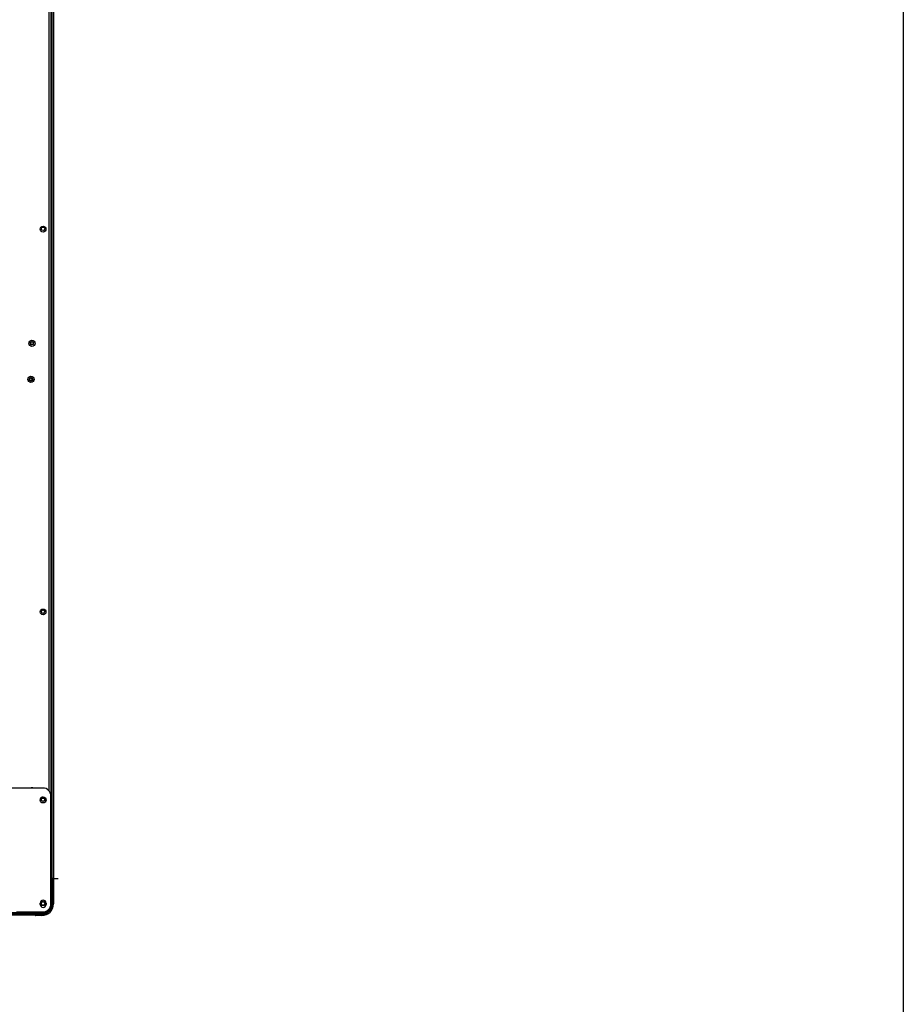
# Model space of a CAD drawing. Units: millimetres. Extents: x 39885 to 41074, y 9491 to 10332.
# Drawn here: x 40952 to 41074, y 9764 to 9900 of the extents above; entities that cross this region are included whole.
import ezdxf

# ---------------------------------------------------------------- set-up
doc = ezdxf.new("R2010")
doc.units = ezdxf.units.MM

msp = doc.modelspace()

# ---------------------------------------------------------------- linework, layer by layer
at = {"linetype": 'Continuous'}
for p, q in [((40956.689, 9976.805), (40956.689, 9781.149)), ((40956.529, 9781.089), (40956.529, 9937.481)), ((40956.117, 9793.19), (40956.117, 9937.007)), ((40956.317, 9937.22), (40956.317, 9792.725)), ((40956.378, 9781.089), (40956.378, 9937.288)), ((40956.418, 9781.089), (40956.418, 9937.337)), ((40956.458, 9937.39), (40956.458, 9781.149)), ((40955.234, 9793.635), (40938.548, 9793.635)), ((40956.334, 9777.575), (40956.334, 9792.535)), ((40956.356, 9787.627), (40956.356, 9784.186)), ((40956.358, 9787.629), (40956.358, 9781.129)), ((40956.334, 9784.186), (40956.356, 9784.186)), ((40956.351, 9783.882), (40956.334, 9783.882)), ((40956.351, 9783.882), (40956.355, 9783.886)), ((40956.351, 9783.882), (40956.351, 9781.128)), ((40956.355, 9783.905), (40956.356, 9783.911)), ((40956.356, 9784.186), (40956.356, 9784.17)), ((40956.334, 9781.088), (40956.418, 9781.088)), ((40956.388, 9781.048), (40956.334, 9781.048)), ((40956.351, 9781.128), (40956.358, 9781.129)), ((40956.388, 9781.048), (40956.388, 9777.587)), ((40956.528, 9781.047), (40956.39, 9781.047)), ((40956.39, 9777.587), (40956.39, 9781.047)), ((40956.418, 9781.089), (40956.629, 9781.089)), ((40956.43, 9781.087), (40956.528, 9781.087)), ((40956.43, 9781.087), (40956.43, 9777.587)), ((40956.458, 9781.149), (40956.689, 9781.149)), ((40956.528, 9777.587), (40956.528, 9781.087)), ((40956.541, 9781.087), (40956.528, 9781.087)), ((40956.688, 9781.047), (40956.528, 9781.047)), ((40956.562, 9781.047), (40956.528, 9781.047)), ((40956.622, 9781.047), (40956.562, 9781.047)), ((40956.658, 9781.047), (40956.622, 9781.047)), ((40956.689, 9781.149), (40956.629, 9781.089)), ((40956.65, 9781.089), (40956.629, 9781.089)), ((40956.65, 9781.089), (40956.648, 9781.087)), ((40956.65, 9781.089), (40957.34, 9781.089)), ((40956.681, 9781.047), (40956.658, 9781.047)), ((40956.688, 9781.047), (40956.681, 9781.047)), ((40956.688, 9781.047), (40956.688, 9781.047)), ((40956.688, 9781.047), (40956.688, 9777.587)), ((40956.69, 9777.587), (40956.69, 9781.049)), ((40954.858, 9777.511), (40954.858, 9777.711)), ((40955.658, 9777.711), (40955.658, 9777.511)), ((40956.39, 9777.587), (40956.43, 9777.587)), ((40956.528, 9777.587), (40956.688, 9777.587)), ((40617.34, 9776.287), (40954.16, 9776.287)), ((40954.16, 9776.247), (40617.34, 9776.247)), ((40617.34, 9776.177), (40954.16, 9776.177)), ((40954.16, 9776.017), (40617.34, 9776.017)), ((40954.12, 9776.357), (40948.56, 9776.357)), ((40949.844, 9776.404), (40952.477, 9776.404)), ((40952.437, 9776.364), (40949.884, 9776.364)), ((40951.561, 9776.475), (40955.234, 9776.475)), ((40952.437, 9776.364), (40952.437, 9776.475)), ((40952.437, 9776.364), (40952.441, 9776.36)), ((40953.88, 9776.36), (40952.441, 9776.36)), ((40952.477, 9776.475), (40952.477, 9776.404)), ((40952.48, 9776.401), (40952.477, 9776.404)), ((40952.48, 9776.475), (40952.48, 9776.401)), ((40952.48, 9776.4), (40953.84, 9776.4)), ((40953.84, 9776.401), (40953.84, 9776.475)), ((40953.844, 9776.404), (40953.84, 9776.401)), ((40953.844, 9776.404), (40953.844, 9776.475)), ((40953.88, 9776.36), (40953.884, 9776.364)), ((40953.884, 9776.475), (40953.884, 9776.364)), ((40954.122, 9776.364), (40953.884, 9776.364)), ((40954.122, 9776.364), (40954.12, 9776.357)), ((40954.122, 9776.364), (40954.122, 9776.475)), ((40954.16, 9776.017), (40954.16, 9776.287)), ((40954.162, 9776.287), (40954.162, 9776.475)), ((40955.118, 9776.275), (40954.163, 9776.275)), ((40954.163, 9776.149), (40955.09, 9776.149)), ((40955.09, 9775.987), (40954.2, 9775.987)), ((40954.202, 9776.475), (40954.202, 9776.317)), ((40955.118, 9776.317), (40954.202, 9776.317)), ((40954.202, 9775.989), (40954.203, 9776.149)), ((40955.09, 9775.989), (40954.202, 9775.989)), ((40954.203, 9776.315), (40955.118, 9776.315)), ((40954.203, 9776.132), (40954.203, 9776.315)), ((40954.203, 9776.03), (40954.203, 9776.132)), ((40955.09, 9775.989), (40955.09, 9776.149)), ((40955.118, 9776.275), (40955.118, 9776.315))]:
    msp.add_line(p, q, dxfattribs=at)
msp.add_lwpolyline([(39885.363, 10332.016), (41074.363, 10332.016), (41074.363, 9491.016), (39885.363, 9491.016)], close=True)
msp.add_lwpolyline([(40954.202, 9775.989), (40954.203, 9775.989), (40954.203, 9775.992), (40954.203, 9776.03)], dxfattribs=at)
for centre, radius in [((40955.257, 9871.017), 0.4), ((40955.256, 9871.057), 0.24), ((40953.717, 9855.221), 0.43), ((40953.717, 9855.221), 0.23), ((40953.717, 9855.221), 0.19), ((40953.577, 9850.221), 0.43), ((40953.577, 9850.221), 0.25), ((40953.577, 9850.221), 0.19), ((40955.257, 9818.017), 0.4), ((40955.256, 9818.057), 0.24), ((40955.258, 9791.973), 0.4), ((40955.257, 9792.006), 0.24), ((40955.257, 9777.644), 0.3), ((40955.257, 9777.644), 0.24)]:
    msp.add_circle(centre, radius, dxfattribs=at)
for centre, radius, start, end in [((40953.717, 9793.221), 0.43, 75.14823, 104.86446), ((40955.234, 9792.535), 1.1, 0.00046, 90.00046), ((40955.257, 9791.966), 0.4, 0, 171.71358), ((40956.151, 9783.882), 0.2, 359.99789, 23.69451), ((40956.156, 9783.886), 0.199, 0.01141, 5.00882), ((40954.619, 9783.926), 1.736, 359.02312, 359.30773), ((40956.391, 9781.128), 0.04, 180.00022, 269.9979), ((40956.398, 9781.129), 0.04, 180.00075, 270.00331), ((40956.43, 9781.047), 0.04, 97.49391, 179.97872), ((40956.428, 9781.048), 0.0398, 145.1968, 162.29989), ((40956.428, 9781.048), 0.0399, 115.96787, 145.2925), ((40956.428, 9781.048), 0.0396, 97.17352, 115.88433), ((40956.43, 9781.047), 0.0398, 90.02559, 97.56542), ((40956.648, 9781.047), 0.04, 0.00046, 89.99961), ((40956.65, 9781.049), 0.04, 359.99955, 90.00049), ((40955.258, 9777.711), 0.4, 0.00046, 180.00046), ((40955.258, 9777.511), 0.4, 180.00046, 0.00046), ((40955.09, 9777.587), 1.6, 270, 0), ((40955.09, 9777.587), 1.598, 270, 0), ((40955.09, 9777.587), 1.438, 270, 0), ((40955.118, 9777.587), 1.312, 270, 0), ((40955.118, 9777.587), 1.272, 270, 0), ((40955.118, 9777.587), 1.27, 269.99999, 0.00001), ((40955.234, 9777.575), 1.1, 270.00046, 0.00046), ((40952.437, 9776.404), 0.04, 270.00527, 359.99473), ((40952.44, 9776.4), 0.0397, 270.57209, 307.11421), ((40952.44, 9776.401), 0.0404, 307.0575, 325.07742), ((40952.44, 9776.401), 0.0401, 324.9815, 347.87554), ((40953.16, 9777.117), 0.68, 250.81802, 289.18289), ((40954.12, 9776.317), 0.04, 359.99954, 89.97516), ((40954.203, 9776.275), 0.04, 97.50648, 180.001), ((40954.202, 9776.029), 0.04, 187.77107, 270.00555), ((40954.203, 9776.275), 0.0397, 90.0384, 97.57786)]:
    msp.add_arc(centre, radius, start, end, dxfattribs=at)
msp.add_ellipse((40956.458, 9781.109), major_axis=(0.04, 0), ratio=1, start_param=1.5707963, end_param=3.1415927, dxfattribs=at)
for points, knots in [([(40956.356, 9783.911), (40956.356, 9783.916), (40956.353, 9783.941), (40956.344, 9783.965), (40956.334, 9783.982)], [0, 0, 0, 0, 0.2214983, 1, 1, 1, 1]), ([(40956.355, 9783.886), (40956.355, 9783.886), (40956.355, 9783.886), (40956.355, 9783.887), (40956.355, 9783.888), (40956.355, 9783.889), (40956.355, 9783.892), (40956.355, 9783.895), (40956.355, 9783.897)], [0, 0, 0, 0, 0.0189316, 0.0661106, 0.1426476, 0.2494598, 0.5574559, 1, 1, 1, 1]), ([(40956.356, 9784.17), (40956.356, 9784.124), (40956.356, 9784.037), (40956.356, 9783.951), (40956.356, 9783.911)], [0, 0, 0, 0, 0.5384718, 1, 1, 1, 1]), ([(40956.351, 9781.128), (40956.351, 9781.128), (40956.351, 9781.128), (40956.35, 9781.128), (40956.348, 9781.128), (40956.345, 9781.128), (40956.341, 9781.128), (40956.337, 9781.128), (40956.334, 9781.128)], [0, 0, 0, 0, 0.0196455, 0.0725791, 0.1572315, 0.2720233, 0.5857023, 1, 1, 1, 1]), ([(40956.388, 9781.048), (40956.388, 9781.051), (40956.389, 9781.055), (40956.39, 9781.059), (40956.39, 9781.06)], [0, 0, 0, 0, 0.7539459, 1, 1, 1, 1]), ([(40956.648, 9781.087), (40956.648, 9781.087), (40956.648, 9781.087), (40956.648, 9781.087), (40956.647, 9781.087), (40956.646, 9781.087), (40956.644, 9781.087), (40956.64, 9781.087), (40956.636, 9781.087), (40956.631, 9781.087), (40956.624, 9781.087), (40956.615, 9781.087), (40956.601, 9781.087), (40956.583, 9781.087), (40956.562, 9781.087), (40956.548, 9781.087), (40956.541, 9781.087)], [0, 0, 0, 0, 0.0012675, 0.0048725, 0.0107993, 0.019031, 0.0423399, 0.0746543, 0.1157011, 0.1650961, 0.2224514, 0.2873246, 0.4372308, 0.6098133, 0.7995084, 1, 1, 1, 1]), ([(40953.841, 9776.392), (40953.843, 9776.387), (40953.847, 9776.378), (40953.856, 9776.368), (40953.868, 9776.362), (40953.876, 9776.36), (40953.88, 9776.36)], [0, 0, 0, 0, 0.2898656, 0.5457753, 0.7783745, 1, 1, 1, 1]), ([(40953.884, 9776.364), (40953.878, 9776.364), (40953.866, 9776.367), (40953.853, 9776.377), (40953.845, 9776.39), (40953.844, 9776.399), (40953.844, 9776.404)], [0, 0, 0, 0, 0.2945648, 0.5534475, 0.7835443, 1, 1, 1, 1]), ([(40954.122, 9776.364), (40954.128, 9776.364), (40954.14, 9776.362), (40954.153, 9776.351), (40954.16, 9776.338), (40954.162, 9776.329), (40954.162, 9776.325)], [0, 0, 0, 0, 0.2948629, 0.5536678, 0.7834997, 1, 1, 1, 1]), ([(40954.163, 9776.149), (40954.163, 9776.141), (40954.163, 9776.125), (40954.163, 9776.103), (40954.163, 9776.083), (40954.163, 9776.067), (40954.163, 9776.056), (40954.163, 9776.049), (40954.163, 9776.043), (40954.163, 9776.038), (40954.163, 9776.034), (40954.163, 9776.032), (40954.163, 9776.03), (40954.163, 9776.029), (40954.162, 9776.029), (40954.163, 9776.029), (40954.162, 9776.029)], [0, 0, 0, 0, 0.1947137, 0.3823277, 0.5550348, 0.7064471, 0.772364, 0.8308474, 0.8813239, 0.9233562, 0.9565164, 0.9804563, 0.9889125, 0.9950009, 0.9987026, 1, 1, 1, 1])]:
    msp.add_open_spline(points, degree=3, knots=knots, dxfattribs=at)
for points in [[(40956.354, 9783.903), (40956.352, 9783.928), (40956.345, 9783.952), (40956.334, 9783.974)], [(40952.48, 9776.401), (40952.48, 9776.398), (40952.48, 9776.395), (40952.48, 9776.392)], [(40953.84, 9776.4), (40953.84, 9776.398), (40953.841, 9776.395), (40953.841, 9776.392)]]:
    msp.add_open_spline(points, degree=3, dxfattribs=at)

doc.saveas('drawing.dxf')
